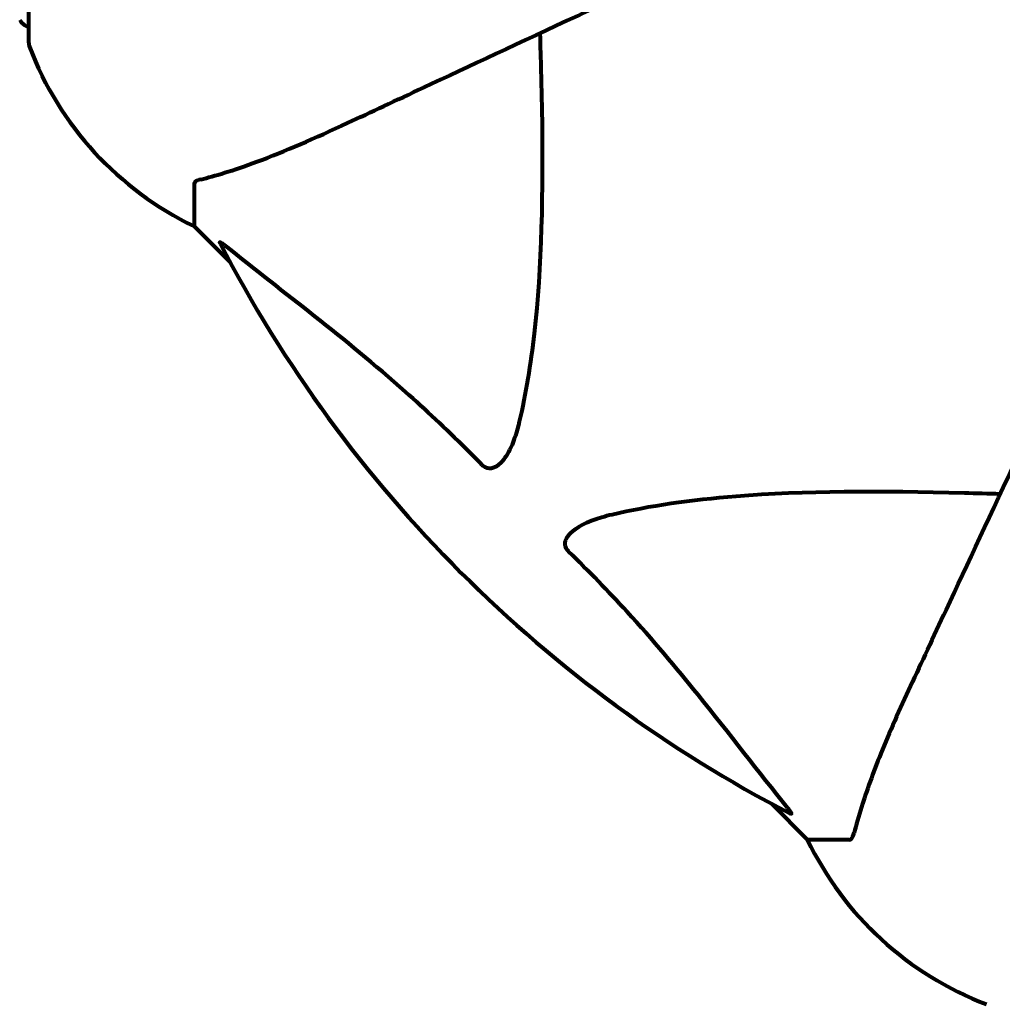
# Model space of a CAD drawing. Units: millimetres. Extents: x 1883.8 to 1894.2, y 926.7 to 934.8.
# Drawn here: x 1886.6 to 1886.6, y 929.8 to 929.9 of the extents above; entities that cross this region are included whole.
import ezdxf

# ---------------------------------------------------------------- set-up
doc = ezdxf.new("R2010")
doc.units = ezdxf.units.MM
doc.layers.get('0').update_dxf_attribs({"lineweight": 80})

msp = doc.modelspace()

# ---------------------------------------------------------------- linework, layer by layer
for p, q in [((1886.55160291918, 929.9621718398731), (1886.55160291918, 929.8995718398729)), ((1886.564197029571, 929.8887389715011), (1886.564197029571, 929.8855718398737)), ((1886.564197029571, 929.8855718398737), (1886.566943029527, 929.8828258399172)), ((1886.566943029527, 929.8828258399172), (1886.564197029571, 929.8855718398737)), ((1886.608151029615, 929.8416178398294), (1886.610897029572, 929.8388718398729)), ((1886.610897029572, 929.8388718398729), (1886.608151029615, 929.8416178398294)), ((1886.6140641612, 929.8388718398729), (1886.610897029572, 929.8388718398729))]:
    msp.add_line(p, q)
for centre, radius, start, end in [((1886.551823372061, 929.9017218398732), 0.001, 205.6135503029365, 257.2643657365018), ((1886.55260291918, 929.8995718398729), 0.000999999999999713, 180, 200.8132778144821), ((1886.55260291918, 929.8995718398729), 0.0009999999999994102, 180, 200.8132778144821), ((1886.575036759779, 929.908099606053), 0.02500000000000006, 200.8132778144821, 244.304443061399), ((1886.575036759779, 929.908099606053), 0.02499999999999991, 200.8132778144821, 244.304443061399), ((1886.656197029571, 929.9308718398735), 0.1013641684008579, 207.3738449402012, 242.6261550135407), ((1886.633424795751, 929.8497115700803), 0.02500000000000001, 205.6955569385515, 249.1867221669675), ((1886.633424795751, 929.8497115700803), 0.02500000000000013, 205.6955569385515, 249.1867221669675)]:
    msp.add_arc(centre, radius, start, end)
for points, knots in [([(1886.575895610904, 929.8934266733878), (1886.57765021438, 929.8942448584258), (1886.579579881421, 929.8951446769453), (1886.581679853747, 929.8961239101219), (1886.58513062778, 929.8977330324807), (1886.589071087741, 929.8995704991368), (1886.597579740843, 929.9035381492387), (1886.60211373713, 929.9056523864293), (1886.606903979253, 929.9078861130157)], [4.887094409741933, 4.887094409741933, 4.887094409741933, 4.887094409741933, 6.113907126524165, 6.113907126524165, 6.113907126524165, 8.12986391545605, 8.12986391545605, 10.06448642696776, 10.06448642696776, 10.06448642696776, 10.06448642696776]), ([(1886.590528172888, 929.9002499490999), (1886.590589089926, 929.8982730059453), (1886.590639537149, 929.8963480048034), (1886.59078040771, 929.8881098032199), (1886.590662520408, 929.8824185153063), (1886.589825354414, 929.875067763258), (1886.589456345285, 929.8728258493685), (1886.588961243134, 929.8707038772237)], [-7.441452998997849, -7.441452998997849, -7.441452998997849, -7.441452998997849, -6.631062767660838, -6.631062767660838, -3.871284326530834, -3.871284326530834, -2.578771635592248, -2.578771635592248, -2.578771635592248, -2.578771635592248]), ([(1886.564708136879, 929.8891266294678), (1886.565734974472, 929.889396353342), (1886.567135694409, 929.8897952244553), (1886.571087244094, 929.8912556407159), (1886.573415604331, 929.8922702273304), (1886.575895610904, 929.8934266733878)], [-2.891191689634466, -2.891191689634466, -2.891191689634466, -2.891191689634466, -1.528318389951141, -1.528318389951141, -1.222488248511399e-09, -1.222488248511399e-09, -1.222488248511399e-09, -1.222488248511399e-09]), ([(1886.564708136879, 929.8891266294678), (1886.564546621024, 929.8890842033999), (1886.564406117488, 929.8890356601734), (1886.564237751992, 929.8889093902536), (1886.564197029571, 929.8888372508464), (1886.564197029571, 929.888738971502)], [0, 0, 0, 0, 0.15417524809949, 0.15417524809949, 0.2866473227454858, 0.2866473227454858, 0.2866473227454858, 0.2866473227454858]), ([(1886.56618307648, 929.8842651572287), (1886.56616184356, 929.884306166574), (1886.566154595999, 929.8843342688489), (1886.566175621899, 929.8843564196515), (1886.566202836058, 929.8843501800067), (1886.566291659985, 929.884304676246), (1886.566355606783, 929.8842619288345), (1886.566488515562, 929.8841641377159), (1886.566555930187, 929.884111514176), (1886.566626664569, 929.8840543388579)], [0.6679083567842203, 0.6679083567842203, 0.6679083567842203, 0.6679083567842203, 0.6875631907968008, 0.6875631907968008, 0.7069865470334151, 0.7069865470334151, 0.729106544782878, 0.729106544782878, 0.7476399932951818, 0.7476399932951818, 0.7476399932951818, 0.7476399932951818]), ([(1886.58613281601, 929.8673927319206), (1886.585726204659, 929.8678092026986), (1886.585316662778, 929.8682228007348), (1886.583362018589, 929.8701673739444), (1886.581832428905, 929.8716018196511), (1886.575661277858, 929.8770858865647), (1886.571091429774, 929.8804453968479), (1886.566626668053, 929.884054340727)], [-3.292921361021512, -3.292921361021512, -3.292921361021512, -3.292921361021512, -3.092582390474489, -3.092582390474489, -2.344532150124315, -2.344532150124315, -0.09680596947390985, -0.09680596947390985, -0.09680596947390985, -0.09680596947390985]), ([(1886.633211302714, 929.8815787895547), (1886.630977577044, 929.8767885493954), (1886.628863340669, 929.8722545548609), (1886.624895691868, 929.8637459045477), (1886.623058225686, 929.8598054456053), (1886.621449103601, 929.8563546721572), (1886.620469868949, 929.8542546966665), (1886.619570049177, 929.8523250269392), (1886.618751863087, 929.8505704212058)], [2.163327826109824, 2.163327826109824, 2.163327826109824, 2.163327826109824, 4.097949544180625, 4.097949544180625, 6.113905547491801, 6.113905547491801, 6.113905547491801, 7.340719843195521, 7.340719843195521, 7.340719843195521, 7.340719843195521]), ([(1886.588961243134, 929.8707038772237), (1886.588593122213, 929.8691261374789), (1886.58808229281, 929.8680891018058), (1886.587547029572, 929.8675539982197), (1886.587329572236, 929.8673366057438), (1886.587106019196, 929.8672003491939), (1886.58679714595, 929.8671310738565), (1886.586687090492, 929.8671211404891), (1886.586499614059, 929.8671588166718), (1886.586426746207, 929.867182608844), (1886.586296486346, 929.8672544709326), (1886.586242950117, 929.8672915596991), (1886.586169958525, 929.867356026036), (1886.586151158057, 929.8673739451198), (1886.58613281601, 929.8673927319206)], [4.216166551938237, 4.216166551938237, 4.216166551938237, 4.216166551938237, 4.692072013143066, 4.692072013143066, 4.692072013143066, 4.885414515979956, 4.885414515979956, 4.966629995601344, 4.966629995601344, 5.010037965294836, 5.010037965294836, 5.039387958215805, 5.039387958215805, 5.049894872645052, 5.049894872645052, 5.049894872645052, 5.049894872645052]), ([(1886.596029066915, 929.8636360534339), (1886.598866622149, 929.8642981166505), (1886.602009677592, 929.8647541878364), (1886.610621341895, 929.8654414120712), (1886.616424198915, 929.8654452726115), (1886.623750468074, 929.8652573042165), (1886.624657525626, 929.8652312582955), (1886.625575138798, 929.8652029831902)], [-5.840534555732575, -5.840534555732575, -5.840534555732575, -5.840534555732575, -4.312485946017925, -4.312485946017925, -2.04187902557157, -2.04187902557157, -1.725442922478196, -1.725442922478196, -1.725442922478196, -1.725442922478196]), ([(1886.592717921619, 929.8608076263109), (1886.592711713909, 929.8608136870608), (1886.5927055752, 929.8608198229232), (1886.592652059422, 929.8608746308402), (1886.59261201588, 929.8609248839058), (1886.592541223501, 929.8610351970657), (1886.592514564103, 929.8610925868899), (1886.592465807418, 929.861235173301), (1886.592455983535, 929.8613179897121), (1886.592457696804, 929.8615446836149), (1886.592504980186, 929.8616841186032), (1886.592641776657, 929.8619567167171), (1886.592756647804, 929.8620992631978), (1886.592879187918, 929.8622218398733), (1886.593316540637, 929.8626593230784), (1886.594096695773, 929.8630871988763), (1886.595502895658, 929.8635056624036), (1886.595761858965, 929.8635737080205), (1886.596029066915, 929.8636360534339)], [3.533471354305551, 3.533471354305551, 3.533471354305551, 3.533471354305551, 3.536052478806824, 3.536052478806824, 3.556245825270908, 3.556245825270908, 3.579326943949595, 3.579326943949595, 3.616766338026009, 3.616766338026009, 3.695621442814659, 3.695621442814659, 3.804605032676031, 3.804605032676031, 3.804605032676031, 4.19357373403738, 4.19357373403738, 4.277402828445578, 4.277402828445578, 4.277402828445578, 4.277402828445578]), ([(1886.609379530426, 929.8413014783538), (1886.607211452538, 929.8439836899626), (1886.604971170087, 929.8469260927405), (1886.600918126536, 929.8519471035744), (1886.599144527781, 929.8540588554471), (1886.595731147865, 929.8577863779075), (1886.594254139683, 929.8593077763018), (1886.592717921619, 929.8608076263109)], [-3.381636662376199, -3.381636662376199, -3.381636662376199, -3.381636662376199, -2.051465874292099, -2.051465874292099, -1.136840842677258, -1.136840842677258, -0.4739757775278861, -0.4739757775278861, -0.4739757775278861, -0.4739757775278861]), ([(1886.618751863087, 929.8505704212049), (1886.617908336751, 929.8487614731431), (1886.617139538663, 929.8470364685483), (1886.615897638334, 929.8439653874585), (1886.6154036478, 929.8425950284801), (1886.61479594037, 929.8406493069971), (1886.614609480579, 929.8399831634807), (1886.614451819167, 929.8393829471808)], [-2.923858508850884, -2.923858508850884, -2.923858508850884, -2.923858508850884, -1.830403442784695, -1.830403442784695, -0.8416464067898799, -0.8416464067898799, -0.2736270874244007, -0.2736270874244007, -0.2736270874244007, -0.2736270874244007]), ([(1886.609379529907, 929.8413014778536), (1886.609386015401, 929.8412934551462), (1886.609392426269, 929.8412854946156), (1886.609497079846, 929.841155026381), (1886.609583399147, 929.8410398306188), (1886.60966440167, 929.8409044508945), (1886.609680017245, 929.8408662854991), (1886.609670488127, 929.8408309031612), (1886.609649127491, 929.840831393427), (1886.609606444744, 929.8408498505315), (1886.609598644205, 929.840853590562), (1886.609590347689, 929.8408578862965)], [0.8751292962174428, 0.8751292962174428, 0.8751292962174428, 0.8751292962174428, 0.8786791737731318, 0.8786791737731318, 0.9337906224003634, 0.9337906224003634, 0.9692973932225004, 0.9692973932225004, 1.001643263969086, 1.001643263969086, 1.008269776355161, 1.008269776355161, 1.008269776355161, 1.008269776355161]), ([(1886.6140641612, 929.8388718398729), (1886.61414387574, 929.8388718398729), (1886.614204207923, 929.8388985831326), (1886.614338198767, 929.8390263732018), (1886.614396985394, 929.8391741952556), (1886.614451819167, 929.8393829471808)], [0, 0, 0, 0, 0.06510083807938012, 0.06510083807938012, 0.176733586298706, 0.176733586298706, 0.176733586298706, 0.176733586298706])]:
    msp.add_open_spline(points, degree=3, knots=knots)

doc.saveas('drawing.dxf')
